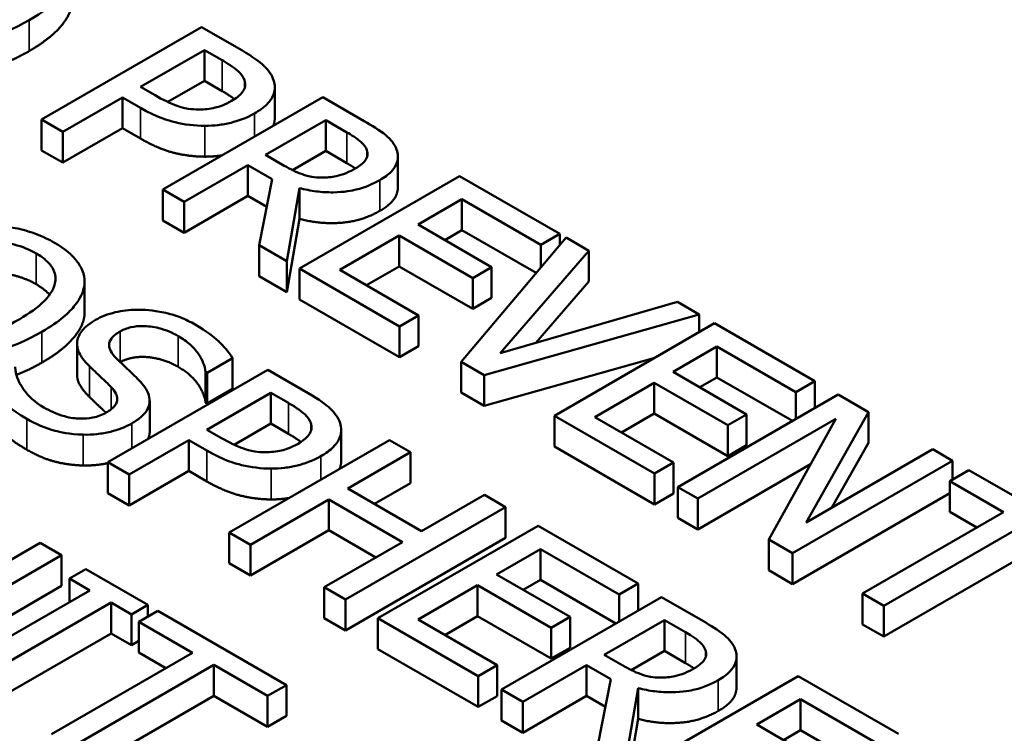
# Model space of a CAD drawing. Units: inches. Extents: x 0.1 to 17.5, y 0.1 to 13.5.
# Drawn here: x 15.4 to 15.6, y 12.2 to 12.4 of the extents above; entities that cross this region are included whole.
import ezdxf

# ---------------------------------------------------------------- set-up
doc = ezdxf.new("R2010")
doc.units = ezdxf.units.IN
doc.header["$LTSCALE"] = 0.8
doc.header["$MEASUREMENT"] = 0
doc.layers.add('Visible (ANSI)', color=7, linetype='Continuous', lineweight=50)
doc.layers.add('Visible Narrow (ANSI)', color=7, linetype='Continuous', lineweight=35)

msp = doc.modelspace()

# ---------------------------------------------------------------- linework, layer by layer
at = {"layer": 'Visible (ANSI)'}
for p, q in [((15.40699, 12.4001), (15.36626, 12.37658)), ((15.41722, 12.39419), (15.40699, 12.4001)), ((15.39148, 12.38489), (15.40772, 12.39427)), ((15.40772, 12.39427), (15.41221, 12.39167)), ((15.40772, 12.38643), (15.40772, 12.39427)), ((15.40772, 12.38643), (15.39841, 12.38105)), ((15.41221, 12.38384), (15.40772, 12.38643)), ((15.39518, 12.38276), (15.39148, 12.38489)), ((15.42563, 12.37699), (15.42563, 12.38483)), ((15.37168, 12.37346), (15.38686, 12.38222)), ((15.38686, 12.37438), (15.38686, 12.38222)), ((15.38686, 12.38222), (15.39145, 12.37957)), ((15.43789, 12.38226), (15.39716, 12.35875)), ((15.44838, 12.3762), (15.43789, 12.38226)), ((15.36626, 12.36874), (15.36626, 12.37658)), ((15.36626, 12.37658), (15.37168, 12.37346)), ((15.4233, 12.36759), (15.43861, 12.37643)), ((15.43861, 12.37643), (15.44399, 12.37332)), ((15.43861, 12.36859), (15.43861, 12.37643)), ((15.38686, 12.37438), (15.37168, 12.36562)), ((15.37168, 12.36562), (15.37168, 12.37346)), ((15.39145, 12.37174), (15.38686, 12.37438)), ((15.37168, 12.36562), (15.36626, 12.36874)), ((15.42805, 12.36484), (15.4233, 12.36759)), ((15.43861, 12.36859), (15.43017, 12.36372)), ((15.44399, 12.36549), (15.43861, 12.36859)), ((15.40257, 12.35562), (15.41878, 12.36498)), ((15.41878, 12.35714), (15.41878, 12.36498)), ((15.41878, 12.36498), (15.42498, 12.36139)), ((15.45694, 12.35932), (15.45694, 12.36716)), ((15.42498, 12.36139), (15.42165, 12.34461)), ((15.47264, 12.36219), (15.43191, 12.33868)), ((15.49812, 12.34748), (15.47264, 12.36219)), ((15.39716, 12.35091), (15.39716, 12.35875)), ((15.39716, 12.35875), (15.40257, 12.35562)), ((15.42868, 12.34055), (15.43191, 12.35915)), ((15.43191, 12.35131), (15.43191, 12.35915)), ((15.41878, 12.35714), (15.40257, 12.34778)), ((15.40257, 12.34778), (15.40257, 12.35562)), ((15.42358, 12.35436), (15.41878, 12.35714)), ((15.46208, 12.34985), (15.47324, 12.35629)), ((15.47324, 12.34845), (15.47324, 12.35629)), ((15.47324, 12.35629), (15.4933, 12.3447)), ((15.40257, 12.34778), (15.39716, 12.35091)), ((15.43191, 12.35131), (15.42868, 12.33271)), ((15.48079, 12.33904), (15.46208, 12.34985)), ((15.47324, 12.34845), (15.46887, 12.34593)), ((15.4921, 12.33756), (15.47324, 12.34845)), ((15.4933, 12.3447), (15.49812, 12.34748)), ((15.49812, 12.34469), (15.49812, 12.34748)), ((15.44214, 12.33834), (15.45726, 12.34706)), ((15.45726, 12.34706), (15.47598, 12.33626)), ((15.45726, 12.33923), (15.45726, 12.34706)), ((15.49971, 12.34657), (15.473, 12.31496)), ((15.50552, 12.34322), (15.49971, 12.34657)), ((15.42165, 12.33677), (15.42165, 12.34461)), ((15.42165, 12.34461), (15.42868, 12.34055)), ((15.48297, 12.31717), (15.50552, 12.34322)), ((15.4933, 12.33899), (15.4933, 12.3447)), ((15.50552, 12.33538), (15.50552, 12.34322)), ((15.42868, 12.33271), (15.42868, 12.34055)), ((15.43191, 12.33084), (15.43191, 12.33868)), ((15.43191, 12.33868), (15.45739, 12.32397)), ((15.46221, 12.32675), (15.44214, 12.33834)), ((15.45726, 12.33923), (15.44893, 12.33442)), ((15.47598, 12.32842), (15.45726, 12.33923)), ((15.47598, 12.33626), (15.48079, 12.33904)), ((15.48079, 12.3312), (15.48079, 12.33904)), ((15.37725, 12.32742), (15.37725, 12.33526)), ((15.42868, 12.33271), (15.42165, 12.33677)), ((15.47598, 12.32842), (15.47598, 12.33626)), ((15.50552, 12.33538), (15.49201, 12.31977)), ((15.37721, 12.32664), (15.37721, 12.33448)), ((15.45739, 12.31613), (15.43191, 12.33084)), ((15.48079, 12.3312), (15.47598, 12.32842)), ((15.52809, 12.33018), (15.48297, 12.31717)), ((15.5336, 12.327), (15.52809, 12.33018)), ((15.45739, 12.32397), (15.46221, 12.32675)), ((15.46221, 12.31891), (15.46221, 12.32675)), ((15.47885, 12.31158), (15.5336, 12.327)), ((15.5336, 12.3225), (15.5336, 12.327)), ((15.45739, 12.31613), (15.45739, 12.32397)), ((15.5375, 12.32475), (15.49677, 12.30123)), ((15.56298, 12.31004), (15.5375, 12.32475)), ((15.37533, 12.31176), (15.37533, 12.3196)), ((15.46221, 12.31891), (15.45739, 12.31613)), ((15.52694, 12.3124), (15.53809, 12.31884)), ((15.53809, 12.311), (15.53809, 12.31884)), ((15.53809, 12.31884), (15.55816, 12.30726)), ((15.4084, 12.31217), (15.41487, 12.3159)), ((15.41487, 12.30806), (15.41487, 12.3159)), ((15.473, 12.31496), (15.47885, 12.31158)), ((15.473, 12.30712), (15.473, 12.31496)), ((15.52231, 12.31598), (15.47885, 12.30374)), ((15.42388, 12.31291), (15.38315, 12.2894)), ((15.40801, 12.3124), (15.4084, 12.31217)), ((15.40801, 12.30456), (15.40801, 12.3124)), ((15.43412, 12.307), (15.42388, 12.31291)), ((15.54565, 12.3016), (15.52694, 12.3124)), ((15.4084, 12.30433), (15.4084, 12.31217)), ((15.47885, 12.30374), (15.47885, 12.31158)), ((15.53809, 12.311), (15.53372, 12.30848)), ((15.55731, 12.29991), (15.53809, 12.311)), ((15.55816, 12.30726), (15.56298, 12.31004)), ((15.56298, 12.30318), (15.56298, 12.31004)), ((15.41487, 12.30806), (15.4084, 12.30433)), ((15.507, 12.30089), (15.52212, 12.30962)), ((15.52212, 12.30962), (15.54083, 12.29881)), ((15.52212, 12.30178), (15.52212, 12.30962)), ((15.39382, 12.29723), (15.39382, 12.30507)), ((15.40837, 12.2977), (15.42461, 12.30708)), ((15.42461, 12.30708), (15.4291, 12.30449)), ((15.42461, 12.29924), (15.42461, 12.30708)), ((15.47885, 12.30374), (15.473, 12.30712)), ((15.56892, 12.30661), (15.52819, 12.28309)), ((15.55816, 12.3004), (15.55816, 12.30726)), ((15.57661, 12.30217), (15.56892, 12.30661)), ((15.4084, 12.30433), (15.40801, 12.30456)), ((15.49677, 12.2934), (15.49677, 12.30123)), ((15.49677, 12.30123), (15.52225, 12.28652)), ((15.52707, 12.28931), (15.507, 12.30089)), ((15.52212, 12.30178), (15.51379, 12.29697)), ((15.54083, 12.29098), (15.52212, 12.30178)), ((15.53324, 12.28018), (15.56836, 12.30045)), ((15.54083, 12.29881), (15.54565, 12.3016)), ((15.54565, 12.29376), (15.54565, 12.3016)), ((15.56836, 12.30045), (15.55126, 12.26977)), ((15.56077, 12.27408), (15.57661, 12.30217)), ((15.57661, 12.29433), (15.57661, 12.30217)), ((15.41207, 12.29557), (15.40837, 12.2977)), ((15.42461, 12.29924), (15.4153, 12.29387)), ((15.4291, 12.29665), (15.42461, 12.29924)), ((15.44252, 12.2898), (15.44252, 12.29764)), ((15.54083, 12.29098), (15.54083, 12.29881)), ((15.38857, 12.28627), (15.40375, 12.29504)), ((15.40375, 12.2872), (15.40375, 12.29504)), ((15.40375, 12.29504), (15.40834, 12.29239)), ((15.45478, 12.29507), (15.41405, 12.27156)), ((15.46019, 12.29195), (15.45478, 12.29507)), ((15.52225, 12.27869), (15.49677, 12.2934)), ((15.54565, 12.29376), (15.54083, 12.29098)), ((15.59301, 12.2927), (15.56077, 12.27408)), ((15.57661, 12.29433), (15.56732, 12.27787)), ((15.59806, 12.28978), (15.59301, 12.2927)), ((15.44422, 12.28273), (15.46019, 12.29195)), ((15.46019, 12.28411), (15.46019, 12.29195)), ((15.55733, 12.26627), (15.59806, 12.28978)), ((15.59806, 12.28506), (15.59806, 12.28978)), ((15.38315, 12.28156), (15.38315, 12.2894)), ((15.38315, 12.2894), (15.38857, 12.28627)), ((15.52225, 12.28652), (15.52707, 12.28931)), ((15.52707, 12.28147), (15.52707, 12.28931)), ((15.56192, 12.2889), (15.53324, 12.27234)), ((15.60216, 12.28742), (15.59734, 12.28464)), ((15.6349, 12.26852), (15.60216, 12.28742)), ((15.40375, 12.2872), (15.38857, 12.27843)), ((15.38857, 12.27843), (15.38857, 12.28627)), ((15.40834, 12.28455), (15.40375, 12.2872)), ((15.52225, 12.27869), (15.52225, 12.28652)), ((15.46296, 12.2719), (15.44422, 12.28273)), ((15.46019, 12.28411), (15.451, 12.27881)), ((15.52819, 12.28309), (15.53324, 12.28018)), ((15.52819, 12.27526), (15.52819, 12.28309)), ((15.59734, 12.2768), (15.59734, 12.28464)), ((15.59734, 12.28464), (15.611, 12.27675)), ((15.38857, 12.27843), (15.38315, 12.28156)), ((15.41946, 12.26843), (15.4394, 12.27994)), ((15.4394, 12.27211), (15.4394, 12.27994)), ((15.4394, 12.27994), (15.45814, 12.26912)), ((15.47894, 12.28113), (15.46296, 12.2719)), ((15.48435, 12.278), (15.47894, 12.28113)), ((15.52707, 12.28147), (15.52225, 12.27869)), ((15.53324, 12.27234), (15.53324, 12.28018)), ((15.59734, 12.28152), (15.55733, 12.25843)), ((15.44362, 12.25449), (15.48435, 12.278)), ((15.48435, 12.27016), (15.48435, 12.278)), ((15.53324, 12.27234), (15.52819, 12.27526)), ((15.611, 12.27675), (15.57509, 12.25601)), ((15.60421, 12.27283), (15.59734, 12.2768)), ((15.4926, 12.27324), (15.45187, 12.24972)), ((15.51808, 12.25853), (15.4926, 12.27324)), ((15.58051, 12.25289), (15.61642, 12.27362)), ((15.41405, 12.26372), (15.41405, 12.27156)), ((15.41405, 12.27156), (15.41946, 12.26843)), ((15.4394, 12.27211), (15.41946, 12.2606)), ((15.45136, 12.2652), (15.4394, 12.27211)), ((15.48435, 12.27016), (15.44362, 12.24665)), ((15.55126, 12.26977), (15.55733, 12.26627)), ((15.55126, 12.26193), (15.55126, 12.26977)), ((15.36598, 12.26891), (15.34044, 12.25416)), ((15.3714, 12.26578), (15.36598, 12.26891)), ((15.41946, 12.2606), (15.41946, 12.26843)), ((15.45814, 12.26912), (15.43821, 12.25761)), ((15.48204, 12.26089), (15.4932, 12.26733)), ((15.4932, 12.26733), (15.51326, 12.25574)), ((15.4932, 12.25949), (15.4932, 12.26733)), ((15.34598, 12.25111), (15.3714, 12.26578)), ((15.3714, 12.25794), (15.3714, 12.26578)), ((15.55733, 12.25843), (15.55733, 12.26627)), ((15.61642, 12.26578), (15.58051, 12.24505)), ((15.37757, 12.26222), (15.37341, 12.25982)), ((15.39334, 12.25311), (15.37757, 12.26222)), ((15.41946, 12.2606), (15.41405, 12.26372)), ((15.37341, 12.25982), (15.37859, 12.25682)), ((15.37341, 12.25383), (15.37341, 12.25982)), ((15.50075, 12.25008), (15.48204, 12.26089)), ((15.55733, 12.25843), (15.55126, 12.26193)), ((15.3714, 12.25794), (15.34598, 12.24327)), ((15.43821, 12.24977), (15.43821, 12.25761)), ((15.43821, 12.25761), (15.44362, 12.25449)), ((15.4621, 12.24938), (15.47722, 12.25811)), ((15.47722, 12.25811), (15.49594, 12.2473)), ((15.47722, 12.25027), (15.47722, 12.25811)), ((15.4932, 12.25949), (15.48883, 12.25697)), ((15.51242, 12.24839), (15.4932, 12.25949)), ((15.51326, 12.25574), (15.51808, 12.25853)), ((15.51808, 12.25167), (15.51808, 12.25853)), ((15.37859, 12.25682), (15.34618, 12.23811)), ((15.52402, 12.2551), (15.48329, 12.23158)), ((15.51326, 12.24888), (15.51326, 12.25574)), ((15.53452, 12.24904), (15.52402, 12.2551)), ((15.57509, 12.24818), (15.57509, 12.25601)), ((15.57509, 12.25601), (15.58051, 12.25289)), ((15.35159, 12.23499), (15.384, 12.2537)), ((15.384, 12.2537), (15.38919, 12.25071)), ((15.384, 12.24586), (15.384, 12.2537)), ((15.38919, 12.25071), (15.39334, 12.25311)), ((15.39334, 12.25017), (15.39334, 12.25311)), ((15.44362, 12.24665), (15.44362, 12.25449)), ((15.58051, 12.24505), (15.58051, 12.25289)), ((15.38919, 12.24287), (15.38919, 12.25071)), ((15.39589, 12.25164), (15.39107, 12.24886)), ((15.42863, 12.23274), (15.39589, 12.25164)), ((15.44362, 12.24665), (15.43821, 12.24977)), ((15.45187, 12.24972), (15.47735, 12.23501)), ((15.45187, 12.24188), (15.45187, 12.24972)), ((15.47722, 12.25027), (15.46889, 12.24546)), ((15.49594, 12.23946), (15.47722, 12.25027)), ((15.49594, 12.2473), (15.50075, 12.25008)), ((15.50075, 12.24225), (15.50075, 12.25008)), ((15.39107, 12.24102), (15.39107, 12.24886)), ((15.39107, 12.24886), (15.40473, 12.24097)), ((15.48217, 12.23779), (15.4621, 12.24938)), ((15.49594, 12.23946), (15.49594, 12.2473)), ((15.50944, 12.24042), (15.52475, 12.24926)), ((15.52475, 12.24926), (15.53013, 12.24616)), ((15.52475, 12.24143), (15.52475, 12.24926)), ((15.58051, 12.24505), (15.57509, 12.24818)), ((15.384, 12.24586), (15.35677, 12.23014)), ((15.38919, 12.24287), (15.384, 12.24586)), ((15.39107, 12.24396), (15.38919, 12.24287)), ((15.50075, 12.24225), (15.49594, 12.23946)), ((15.40473, 12.24097), (15.36882, 12.22024)), ((15.39794, 12.23705), (15.39107, 12.24102)), ((15.47735, 12.22717), (15.45187, 12.24188)), ((15.51419, 12.23768), (15.50944, 12.24042)), ((15.52475, 12.24143), (15.51631, 12.23655)), ((15.53013, 12.23832), (15.52475, 12.24143)), ((15.54308, 12.23215), (15.54308, 12.23999)), ((15.37423, 12.21711), (15.41014, 12.23785)), ((15.41014, 12.23785), (15.42381, 12.22996)), ((15.41014, 12.23001), (15.41014, 12.23785)), ((15.47735, 12.23501), (15.48217, 12.23779)), ((15.48217, 12.22995), (15.48217, 12.23779)), ((15.48871, 12.22846), (15.50491, 12.23781)), ((15.50491, 12.22997), (15.50491, 12.23781)), ((15.50491, 12.23781), (15.51112, 12.23423)), ((15.47735, 12.22717), (15.47735, 12.23501)), ((15.55878, 12.23503), (15.51805, 12.21151)), ((15.58426, 12.22032), (15.55878, 12.23503)), ((15.42381, 12.22996), (15.42863, 12.23274)), ((15.42863, 12.2249), (15.42863, 12.23274)), ((15.51112, 12.23423), (15.50778, 12.21744)), ((15.41014, 12.23001), (15.37423, 12.20927)), ((15.42381, 12.22212), (15.41014, 12.23001)), ((15.42381, 12.22212), (15.42381, 12.22996)), ((15.48217, 12.22995), (15.47735, 12.22717)), ((15.48329, 12.22374), (15.48329, 12.23158)), ((15.48329, 12.23158), (15.48871, 12.22846)), ((15.50491, 12.22997), (15.48871, 12.22062)), ((15.50972, 12.2272), (15.50491, 12.22997)), ((15.51482, 12.21338), (15.51805, 12.23198)), ((15.51805, 12.22414), (15.51805, 12.23198)), ((15.48871, 12.22062), (15.48871, 12.22846)), ((15.54822, 12.22268), (15.55937, 12.22912)), ((15.55937, 12.22128), (15.55937, 12.22912)), ((15.55937, 12.22912), (15.57944, 12.21754)), ((15.42863, 12.2249), (15.42381, 12.22212)), ((15.48871, 12.22062), (15.48329, 12.22374)), ((15.51805, 12.22414), (15.51482, 12.20554)), ((15.56693, 12.21188), (15.54822, 12.22268)), ((15.55937, 12.22128), (15.55501, 12.21876)), ((15.57689, 12.21117), (15.55937, 12.22128))]:
    msp.add_line(p, q, dxfattribs=at)
for points, degree, knots in [([(14.50693, 12.62359), (14.57039, 12.64003), (14.6365, 12.6531), (14.82288, 12.68179), (14.94893, 12.68895), (15.19615, 12.67976), (15.32036, 12.66316), (15.55089, 12.60832), (15.66006, 12.56939), (15.8508, 12.47344), (15.93459, 12.41512), (16.06603, 12.28495), (16.11528, 12.21117), (16.15847, 12.08997), (16.16731, 12.04426), (16.16877, 11.99863)], 3, [0.695894, 0.695894, 0.695894, 0.695894, 1.51868, 1.51868, 2.989292, 2.989292, 4.468041, 4.468041, 5.948156, 5.948156, 7.438442, 7.438442, 8.934405, 8.934405, 9.791072, 9.791072, 9.791072, 9.791072]), ([(15.36319, 12.40187), (15.3678, 12.40453), (15.37019, 12.40683), (15.37289, 12.41025), (15.37378, 12.41197), (15.37402, 12.41376)], 3, [-0.07763555, -0.07763555, -0.07763555, -0.07763555, -0.03698729, -0.03698729, 0, 0, 0, 0]), ([(15.34263, 12.39564), (15.34437, 12.3957), (15.34609, 12.39589), (15.34957, 12.39649), (15.35131, 12.39692), (15.35574, 12.39825), (15.35925, 12.39959), (15.36319, 12.40187)], 3, [-0.1437062, -0.1437062, -0.1437062, -0.1437062, -0.10651, -0.10651, -0.0663769, -0.0663769, 0, 0, 0, 0]), ([(15.42534, 12.38657), (15.42493, 12.3879), (15.42404, 12.38914), (15.42178, 12.39123), (15.42013, 12.39251), (15.41722, 12.39419)], 3, [-0.1081302, -0.1081302, -0.1081302, -0.1081302, -0.0489469, -0.0489469, 0, 0, 0, 0]), ([(15.41221, 12.39167), (15.41337, 12.391), (15.41519, 12.38989), (15.4171, 12.38811), (15.41764, 12.38738), (15.41792, 12.38659)], 3, [-0.0431594, -0.0431594, -0.0431594, -0.0431594, -0.01659792, -0.01659792, 0, 0, 0, 0]), ([(15.41792, 12.38659), (15.41809, 12.38608), (15.41815, 12.38557), (15.41798, 12.38455), (15.41776, 12.38406), (15.41679, 12.38273), (15.4158, 12.38197), (15.41465, 12.38131)], 3, [-0.04051289, -0.04051289, -0.04051289, -0.04051289, -0.02982892, -0.02982892, -0.01928243, -0.01928243, 0, 0, 0, 0]), ([(15.42046, 12.37814), (15.42169, 12.37885), (15.4228, 12.37964), (15.42425, 12.38109), (15.4249, 12.3819), (15.42573, 12.38417), (15.42574, 12.38537), (15.42534, 12.38657)], 3, [-0.08175075, -0.08175075, -0.08175075, -0.08175075, -0.0479605, -0.0479605, -0.02514505, -0.02514505, 0, 0, 0, 0]), ([(15.4063, 12.37915), (15.40539, 12.37914), (15.4045, 12.37921), (15.40243, 12.37953), (15.40151, 12.37982), (15.39908, 12.38065), (15.39703, 12.38169), (15.39518, 12.38276)], 3, [-0.04434753, -0.04434753, -0.04434753, -0.04434753, -0.0388326, -0.0388326, -0.03123511, -0.03123511, 0, 0, 0, 0]), ([(15.41465, 12.38131), (15.41297, 12.38034), (15.41157, 12.37987), (15.40914, 12.37929), (15.40774, 12.37915), (15.4063, 12.37915)], 3, [-0.03122882, -0.03122882, -0.03122882, -0.03122882, -0.01709277, -0.01709277, 0, 0, 0, 0]), ([(15.39145, 12.37957), (15.39557, 12.37719), (15.39853, 12.37632), (15.40269, 12.3753), (15.40522, 12.37499), (15.40785, 12.37498)], 3, [-0.05383371, -0.05383371, -0.05383371, -0.05383371, -0.03134221, -0.03134221, 0, 0, 0, 0]), ([(15.40785, 12.37498), (15.40897, 12.37498), (15.41008, 12.37504), (15.41232, 12.37531), (15.41343, 12.37552), (15.41619, 12.37621), (15.41832, 12.37691), (15.42046, 12.37814)], 3, [-0.08090205, -0.08090205, -0.08090205, -0.08090205, -0.05891287, -0.05891287, -0.03603111, -0.03603111, 0, 0, 0, 0]), ([(15.4566, 12.36898), (15.45635, 12.36964), (15.45601, 12.37028), (15.45508, 12.3715), (15.45453, 12.37207), (15.45224, 12.37389), (15.45034, 12.37507), (15.44838, 12.3762)], 3, [-0.06039352, -0.06039352, -0.06039352, -0.06039352, -0.04644817, -0.04644817, -0.03295103, -0.03295103, 0, 0, 0, 0]), ([(15.44399, 12.37332), (15.4449, 12.3728), (15.44655, 12.3718), (15.44831, 12.37018), (15.44882, 12.36951), (15.44908, 12.36879)], 3, [-0.03948056, -0.03948056, -0.03948056, -0.03948056, -0.01517445, -0.01517445, 0, 0, 0, 0]), ([(15.44908, 12.36879), (15.44922, 12.36835), (15.44927, 12.3679), (15.44911, 12.36693), (15.44888, 12.36651), (15.44809, 12.36542), (15.44724, 12.36476), (15.44624, 12.36418)], 3, [-0.03061194, -0.03061194, -0.03061194, -0.03061194, -0.02426437, -0.02426437, -0.01693363, -0.01693363, 0, 0, 0, 0]), ([(15.45231, 12.36117), (15.45345, 12.36182), (15.45449, 12.36256), (15.45584, 12.36395), (15.45639, 12.36467), (15.45706, 12.36676), (15.45701, 12.36787), (15.4566, 12.36898)], 3, [-0.07251108, -0.07251108, -0.07251108, -0.07251108, -0.04380117, -0.04380117, -0.02334318, -0.02334318, 0, 0, 0, 0]), ([(15.43752, 12.36181), (15.43667, 12.36181), (15.43584, 12.36188), (15.43385, 12.36223), (15.43301, 12.36253), (15.431, 12.36327), (15.42945, 12.36404), (15.42805, 12.36484)], 3, [-0.03171112, -0.03171112, -0.03171112, -0.03171112, -0.02836332, -0.02836332, -0.02355003, -0.02355003, 0, 0, 0, 0]), ([(15.44624, 12.36418), (15.44547, 12.36374), (15.44464, 12.36332), (15.44286, 12.36261), (15.44203, 12.36236), (15.44005, 12.36192), (15.43881, 12.36179), (15.43752, 12.36181)], 3, [-0.03513605, -0.03513605, -0.03513605, -0.03513605, -0.02524397, -0.02524397, -0.01529259, -0.01529259, 0, 0, 0, 0]), ([(15.43191, 12.35915), (15.43329, 12.35878), (15.43472, 12.3585), (15.43761, 12.35813), (15.43904, 12.35805), (15.44332, 12.3581), (15.44533, 12.35852), (15.44859, 12.35932), (15.45057, 12.36016), (15.45231, 12.36117)], 3, [-0.0555049, -0.0555049, -0.0555049, -0.0555049, -0.0486338, -0.0486338, -0.04209828, -0.04209828, -0.02922651, -0.02922651, 0, 0, 0, 0]), ([(15.45694, 12.35932), (15.45694, 12.35822), (15.45551, 12.35518), (15.45231, 12.35333)], 2, [0.45098, 0.45098, 0.45098, 1, 2, 2, 2]), ([(15.36959, 12.34525), (15.36813, 12.34609), (15.36653, 12.34686), (15.36316, 12.34811), (15.36144, 12.34861), (15.35681, 12.34953), (15.35393, 12.34974), (15.35097, 12.34963)], 3, [-0.08271924, -0.08271924, -0.08271924, -0.08271924, -0.0582649, -0.0582649, -0.03527318, -0.03527318, 0, 0, 0, 0]), ([(15.35167, 12.34531), (15.353, 12.34541), (15.35434, 12.34542), (15.35719, 12.34523), (15.3584, 12.345), (15.36144, 12.34427), (15.36331, 12.34346), (15.36494, 12.34252)], 3, [-0.04967568, -0.04967568, -0.04967568, -0.04967568, -0.03925106, -0.03925106, -0.02739454, -0.02739454, 0, 0, 0, 0]), ([(15.37721, 12.33448), (15.37732, 12.33546), (15.37722, 12.33644), (15.37658, 12.3386), (15.37598, 12.3396), (15.37415, 12.34217), (15.37208, 12.34381), (15.36959, 12.34525)], 3, [-0.06977724, -0.06977724, -0.06977724, -0.06977724, -0.05732222, -0.05732222, -0.0419696, -0.0419696, 0, 0, 0, 0]), ([(15.36494, 12.34252), (15.366, 12.34191), (15.36694, 12.34124), (15.36844, 12.3398), (15.36901, 12.33905), (15.36989, 12.33716), (15.36998, 12.33602), (15.36972, 12.33488)], 3, [-0.05843002, -0.05843002, -0.05843002, -0.05843002, -0.04051219, -0.04051219, -0.02374939, -0.02374939, 0, 0, 0, 0]), ([(15.36972, 12.33488), (15.3693, 12.33298), (15.36787, 12.33136), (15.36536, 12.32878), (15.36313, 12.32723), (15.36074, 12.32585)], 3, [-0.06091141, -0.06091141, -0.06091141, -0.06091141, -0.04015765, -0.04015765, 0, 0, 0, 0]), ([(15.36639, 12.32259), (15.371, 12.32525), (15.37338, 12.32755), (15.37609, 12.33097), (15.37697, 12.33269), (15.37721, 12.33448)], 3, [-0.07763555, -0.07763555, -0.07763555, -0.07763555, -0.03698729, -0.03698729, 0, 0, 0, 0]), ([(15.4054, 12.32442), (15.40421, 12.32511), (15.40292, 12.32574), (15.40023, 12.32678), (15.39886, 12.32719), (15.39465, 12.32811), (15.39223, 12.32821), (15.38863, 12.32817), (15.38678, 12.32797), (15.38314, 12.3271), (15.38149, 12.32643), (15.38005, 12.3256)], 3, [-0.08946357, -0.08946357, -0.08946357, -0.08946357, -0.07789846, -0.07789846, -0.06719942, -0.06719942, -0.04690242, -0.04690242, -0.02426157, -0.02426157, 0, 0, 0, 0]), ([(15.36074, 12.32585), (15.35899, 12.32484), (15.35709, 12.32388), (15.35332, 12.32237), (15.35145, 12.32176), (15.34664, 12.3207), (15.3444, 12.32062), (15.34095, 12.32063), (15.33908, 12.32084), (15.33524, 12.32177), (15.33344, 12.32252), (15.33186, 12.32343)], 3, [-0.09483936, -0.09483936, -0.09483936, -0.09483936, -0.08015362, -0.08015362, -0.06760949, -0.06760949, -0.04960219, -0.04960219, -0.02653351, -0.02653351, 0, 0, 0, 0]), ([(15.38005, 12.3256), (15.37786, 12.32434), (15.37695, 12.32331), (15.37582, 12.32182), (15.3754, 12.32085), (15.37533, 12.31983)], 3, [-0.03347068, -0.03347068, -0.03347068, -0.03347068, -0.021024, -0.021024, 0, 0, 0, 0]), ([(15.34582, 12.31636), (15.34757, 12.31643), (15.34928, 12.31661), (15.35276, 12.31721), (15.3545, 12.31764), (15.35893, 12.31898), (15.36245, 12.32032), (15.36639, 12.32259)], 3, [-0.1437062, -0.1437062, -0.1437062, -0.1437062, -0.10651, -0.10651, -0.0663769, -0.0663769, 0, 0, 0, 0]), ([(15.38523, 12.31594), (15.38469, 12.31648), (15.38423, 12.31706), (15.38365, 12.31819), (15.38349, 12.31873), (15.38351, 12.31971), (15.38362, 12.32026), (15.38459, 12.32157), (15.38537, 12.32215), (15.38626, 12.32267)], 3, [-0.06839736, -0.06839736, -0.06839736, -0.06839736, -0.04761113, -0.04761113, -0.02924709, -0.02924709, -0.0149719, -0.0149719, 0, 0, 0, 0]), ([(15.38626, 12.32267), (15.38667, 12.3229), (15.38711, 12.32312), (15.38805, 12.32348), (15.38854, 12.32363), (15.39002, 12.32397), (15.39104, 12.32407), (15.39324, 12.32404), (15.39462, 12.32391), (15.39802, 12.32305), (15.39965, 12.32233), (15.40108, 12.32151)], 3, [-0.08215237, -0.08215237, -0.08215237, -0.08215237, -0.07200965, -0.07200965, -0.06236038, -0.06236038, -0.0440706, -0.0440706, -0.02397649, -0.02397649, 0, 0, 0, 0]), ([(15.41487, 12.3159), (15.41396, 12.31745), (15.41271, 12.31892), (15.41018, 12.32122), (15.4084, 12.32269), (15.4054, 12.32442)], 3, [-0.1261034, -0.1261034, -0.1261034, -0.1261034, -0.0504281, -0.0504281, 0, 0, 0, 0]), ([(15.37533, 12.31983), (15.37529, 12.31881), (15.37554, 12.31782), (15.37637, 12.31637), (15.377, 12.31533), (15.37847, 12.31386)], 3, [-0.1040913, -0.1040913, -0.1040913, -0.1040913, -0.0349262, -0.0349262, 0, 0, 0, 0]), ([(15.40108, 12.32151), (15.40222, 12.32084), (15.40324, 12.32012), (15.40525, 12.31832), (15.40589, 12.31742), (15.40721, 12.31543), (15.40789, 12.31391), (15.40801, 12.3124)], 3, [-0.05404446, -0.05404446, -0.05404446, -0.05404446, -0.04410284, -0.04410284, -0.0312605, -0.0312605, 0, 0, 0, 0]), ([(15.39144, 12.30988), (15.39053, 12.31086), (15.38939, 12.31196), (15.38805, 12.31322), (15.38649, 12.31468), (15.38523, 12.31594)], 3, [-0.1187098, -0.1187098, -0.1187098, -0.1187098, -0.030087, -0.030087, 0, 0, 0, 0]), ([(15.40108, 12.31367), (15.39731, 12.31584), (15.38918, 12.31648), (15.38632, 12.31487)], 2, [0, 0, 0, 1, 1.988477, 1.988477, 1.988477]), ([(15.36688, 12.30336), (15.36463, 12.30466), (15.36298, 12.30624), (15.36091, 12.30908), (15.35973, 12.31104), (15.35959, 12.31367)], 3, [-0.134125, -0.134125, -0.134125, -0.134125, -0.0543541, -0.0543541, 0, 0, 0, 0]), ([(15.37847, 12.31386), (15.37939, 12.31297), (15.38047, 12.31194), (15.38231, 12.31023), (15.38316, 12.30939), (15.38398, 12.30855)], 3, [-0.04149285, -0.04149285, -0.04149285, -0.04149285, -0.01999448, -0.01999448, 0, 0, 0, 0]), ([(15.35239, 12.30998), (15.35337, 12.30837), (15.35458, 12.30681), (15.35661, 12.30465), (15.35827, 12.30292), (15.36259, 12.30043)], 3, [-0.2380488, -0.2380488, -0.2380488, -0.2380488, -0.0727553, -0.0727553, 0, 0, 0, 0]), ([(15.37847, 12.30603), (15.37692, 12.30757), (15.37533, 12.31036), (15.37533, 12.31176)], 2, [0, 0, 0, 1, 1.925926, 1.925926, 1.925926]), ([(15.38926, 12.29929), (15.39023, 12.29985), (15.39111, 12.30046), (15.39249, 12.30176), (15.393, 12.30242), (15.39392, 12.3043), (15.39387, 12.30529), (15.39342, 12.30736), (15.39254, 12.30868), (15.39144, 12.30988)], 3, [-0.06131231, -0.06131231, -0.06131231, -0.06131231, -0.05170268, -0.05170268, -0.0428214, -0.0428214, -0.0281007, -0.0281007, 0, 0, 0, 0]), ([(15.38398, 12.30855), (15.38447, 12.30803), (15.38489, 12.30749), (15.38542, 12.30645), (15.38557, 12.30595), (15.38555, 12.30505), (15.38544, 12.30449), (15.38445, 12.30317), (15.38366, 12.30257), (15.38276, 12.30205)], 3, [-0.06883677, -0.06883677, -0.06883677, -0.06883677, -0.04773583, -0.04773583, -0.02965926, -0.02965926, -0.01524394, -0.01524394, 0, 0, 0, 0]), ([(15.38269, 12.30201), (15.38203, 12.30265), (15.38022, 12.30433), (15.37847, 12.30603)], 2, [0.490927, 0.490927, 0.490927, 1, 2, 2, 2]), ([(15.44223, 12.29938), (15.44182, 12.30071), (15.44093, 12.30195), (15.43867, 12.30405), (15.43702, 12.30533), (15.43412, 12.307)], 3, [-0.1081302, -0.1081302, -0.1081302, -0.1081302, -0.0489469, -0.0489469, 0, 0, 0, 0]), ([(15.38276, 12.30205), (15.38226, 12.30176), (15.38172, 12.3015), (15.38057, 12.30107), (15.37998, 12.3009), (15.37827, 12.30055), (15.37716, 12.30047), (15.37499, 12.30053), (15.37368, 12.30067), (15.37017, 12.30165), (15.3684, 12.30249), (15.36688, 12.30336)], 3, [-0.09649891, -0.09649891, -0.09649891, -0.09649891, -0.08238708, -0.08238708, -0.06909022, -0.06909022, -0.04631524, -0.04631524, -0.02556308, -0.02556308, 0, 0, 0, 0]), ([(15.4291, 12.30449), (15.43026, 12.30382), (15.43208, 12.3027), (15.43399, 12.30093), (15.43454, 12.30019), (15.43481, 12.2994)], 3, [-0.0431594, -0.0431594, -0.0431594, -0.0431594, -0.01659792, -0.01659792, 0, 0, 0, 0]), ([(15.36259, 12.30043), (15.36479, 12.29916), (15.36721, 12.29805), (15.3709, 12.29711), (15.37338, 12.29652), (15.37692, 12.29643)], 3, [-0.1356253, -0.1356253, -0.1356253, -0.1356253, -0.0421674, -0.0421674, 0, 0, 0, 0]), ([(15.37692, 12.29643), (15.37808, 12.2964), (15.37924, 12.29645), (15.38156, 12.29671), (15.38269, 12.29691), (15.38586, 12.29768), (15.38769, 12.29838), (15.38926, 12.29929)], 3, [-0.05486432, -0.05486432, -0.05486432, -0.05486432, -0.04088888, -0.04088888, -0.02652651, -0.02652651, 0, 0, 0, 0]), ([(15.43481, 12.2994), (15.43498, 12.29889), (15.43504, 12.29838), (15.43487, 12.29736), (15.43465, 12.29688), (15.43368, 12.29554), (15.43269, 12.29478), (15.43154, 12.29412)], 3, [-0.04051289, -0.04051289, -0.04051289, -0.04051289, -0.02982892, -0.02982892, -0.01928243, -0.01928243, 0, 0, 0, 0]), ([(15.43735, 12.29096), (15.43858, 12.29167), (15.43969, 12.29245), (15.44114, 12.29391), (15.44179, 12.29471), (15.44262, 12.29699), (15.44263, 12.29818), (15.44223, 12.29938)], 3, [-0.08175075, -0.08175075, -0.08175075, -0.08175075, -0.0479605, -0.0479605, -0.02514505, -0.02514505, 0, 0, 0, 0]), ([(15.39382, 12.29723), (15.39382, 12.29673), (15.39358, 12.29576), (15.39334, 12.29528)], 2, [0.8186047, 0.8186047, 0.8186047, 1, 1.1904524, 1.1904524, 1.1904524]), ([(15.42319, 12.29197), (15.42228, 12.29196), (15.4214, 12.29202), (15.41932, 12.29235), (15.4184, 12.29264), (15.41597, 12.29346), (15.41392, 12.2945), (15.41207, 12.29557)], 3, [-0.04434753, -0.04434753, -0.04434753, -0.04434753, -0.0388326, -0.0388326, -0.03123511, -0.03123511, 0, 0, 0, 0]), ([(15.40834, 12.29239), (15.41246, 12.29001), (15.41542, 12.28913), (15.41958, 12.28812), (15.42211, 12.28781), (15.42474, 12.2878)], 3, [-0.05383371, -0.05383371, -0.05383371, -0.05383371, -0.03134221, -0.03134221, 0, 0, 0, 0]), ([(15.43154, 12.29412), (15.42987, 12.29315), (15.42846, 12.29268), (15.42603, 12.2921), (15.42463, 12.29197), (15.42319, 12.29197)], 3, [-0.03122882, -0.03122882, -0.03122882, -0.03122882, -0.01709277, -0.01709277, 0, 0, 0, 0]), ([(15.42474, 12.2878), (15.42586, 12.28779), (15.42697, 12.28785), (15.42921, 12.28813), (15.43032, 12.28834), (15.43308, 12.28903), (15.43521, 12.28972), (15.43735, 12.29096)], 3, [-0.08090205, -0.08090205, -0.08090205, -0.08090205, -0.05891287, -0.05891287, -0.03603111, -0.03603111, 0, 0, 0, 0]), ([(15.54274, 12.24181), (15.54249, 12.24247), (15.54214, 12.24312), (15.54122, 12.24434), (15.54066, 12.2449), (15.53838, 12.24673), (15.53648, 12.24791), (15.53452, 12.24904)], 3, [-0.06039352, -0.06039352, -0.06039352, -0.06039352, -0.04644817, -0.04644817, -0.03295103, -0.03295103, 0, 0, 0, 0]), ([(15.53013, 12.24616), (15.53104, 12.24563), (15.53269, 12.24464), (15.53445, 12.24302), (15.53495, 12.24234), (15.53521, 12.24162)], 3, [-0.03948056, -0.03948056, -0.03948056, -0.03948056, -0.01517445, -0.01517445, 0, 0, 0, 0]), ([(15.53521, 12.24162), (15.53536, 12.24118), (15.53541, 12.24073), (15.53525, 12.23976), (15.53501, 12.23934), (15.53423, 12.23826), (15.53338, 12.23759), (15.53237, 12.23701)], 3, [-0.03061194, -0.03061194, -0.03061194, -0.03061194, -0.02426437, -0.02426437, -0.01693363, -0.01693363, 0, 0, 0, 0]), ([(15.53845, 12.234), (15.53959, 12.23466), (15.54062, 12.23539), (15.54198, 12.23678), (15.54252, 12.23751), (15.5432, 12.2396), (15.54315, 12.24071), (15.54274, 12.24181)], 3, [-0.07251108, -0.07251108, -0.07251108, -0.07251108, -0.04380117, -0.04380117, -0.02334318, -0.02334318, 0, 0, 0, 0]), ([(15.52366, 12.23465), (15.52281, 12.23465), (15.52198, 12.23472), (15.51999, 12.23506), (15.51915, 12.23536), (15.51714, 12.2361), (15.51559, 12.23687), (15.51419, 12.23768)], 3, [-0.03171112, -0.03171112, -0.03171112, -0.03171112, -0.02836332, -0.02836332, -0.02355003, -0.02355003, 0, 0, 0, 0]), ([(15.53237, 12.23701), (15.53161, 12.23657), (15.53078, 12.23616), (15.529, 12.23544), (15.52816, 12.23519), (15.52619, 12.23475), (15.52494, 12.23463), (15.52366, 12.23465)], 3, [-0.03513605, -0.03513605, -0.03513605, -0.03513605, -0.02524397, -0.02524397, -0.01529259, -0.01529259, 0, 0, 0, 0]), ([(15.51805, 12.23198), (15.51943, 12.23162), (15.52086, 12.23133), (15.52375, 12.23097), (15.52518, 12.23088), (15.52946, 12.23094), (15.53147, 12.23136), (15.53473, 12.23215), (15.53671, 12.233), (15.53845, 12.234)], 3, [-0.0555049, -0.0555049, -0.0555049, -0.0555049, -0.0486338, -0.0486338, -0.04209828, -0.04209828, -0.02922651, -0.02922651, 0, 0, 0, 0]), ([(15.54308, 12.23215), (15.54308, 12.23105), (15.54165, 12.22801), (15.53845, 12.22616)], 2, [0.45098, 0.45098, 0.45098, 1, 2, 2, 2])]:
    msp.add_open_spline(points, degree=degree, knots=knots, dxfattribs=at)
for points in [[(15.37402, 12.40592), (15.37362, 12.40303), (15.36828, 12.39697), (15.36319, 12.39403)], [(15.36319, 12.39403), (15.35824, 12.39117), (15.34771, 12.38799), (15.34263, 12.3878)], [(15.41539, 12.38177), (15.41414, 12.38272), (15.41221, 12.38384)], [(15.42563, 12.37699), (15.42563, 12.37596), (15.42522, 12.37495)], [(15.40785, 12.36714), (15.40366, 12.36716), (15.3958, 12.36922), (15.39145, 12.37174)], [(15.41232, 12.3675), (15.41009, 12.36713), (15.40785, 12.36714)], [(15.44615, 12.36413), (15.44523, 12.36477), (15.44399, 12.36549)], [(15.45231, 12.35333), (15.44785, 12.35075), (15.43726, 12.3499), (15.43191, 12.35131)], [(15.36494, 12.33469), (15.362, 12.33638), (15.35553, 12.33775), (15.35167, 12.33747)], [(15.36833, 12.33202), (15.3671, 12.33343), (15.36494, 12.33469)], [(15.37725, 12.32742), (15.37725, 12.32703), (15.37721, 12.32664)], [(15.37721, 12.32664), (15.37682, 12.32375), (15.37147, 12.31769), (15.36639, 12.31475)], [(15.36639, 12.31475), (15.36322, 12.31293), (15.35993, 12.31162)], [(15.40801, 12.30456), (15.40784, 12.30671), (15.40441, 12.31174), (15.40108, 12.31367)], [(15.36259, 12.29259), (15.35817, 12.29514), (15.35381, 12.29979), (15.35239, 12.30214)], [(15.43228, 12.29458), (15.43103, 12.29554), (15.4291, 12.29665)], [(15.37692, 12.28859), (15.37319, 12.28868), (15.36632, 12.29044), (15.36259, 12.29259)], [(15.44252, 12.2898), (15.44252, 12.28877), (15.44211, 12.28776)], [(15.38315, 12.28919), (15.38007, 12.28852), (15.37692, 12.28859)], [(15.42474, 12.27996), (15.42055, 12.27998), (15.41269, 12.28203), (15.40834, 12.28455)], [(15.42921, 12.28031), (15.42698, 12.27994), (15.42474, 12.27996)], [(15.53229, 12.23696), (15.53136, 12.23761), (15.53013, 12.23832)], [(15.53845, 12.22616), (15.53399, 12.22359), (15.5234, 12.22273), (15.51805, 12.22414)]]:
    msp.add_open_spline(points, degree=2, dxfattribs=at)
at = {"layer": 'Visible Narrow (ANSI)'}
for p, q in [((15.36319, 12.39403), (15.36319, 12.40187)), ((15.41221, 12.38384), (15.41221, 12.39167)), ((15.41792, 12.38451), (15.41792, 12.38659)), ((15.39145, 12.37174), (15.39145, 12.37957)), ((15.42046, 12.3722), (15.42046, 12.37814)), ((15.40785, 12.36714), (15.40785, 12.37498)), ((15.44399, 12.36549), (15.44399, 12.37332)), ((15.44908, 12.36698), (15.44908, 12.36879)), ((15.45231, 12.35333), (15.45231, 12.36117)), ((15.36494, 12.33469), (15.36494, 12.34252)), ((15.36639, 12.31475), (15.36639, 12.32259)), ((15.38626, 12.31493), (15.38626, 12.32267)), ((15.40108, 12.31367), (15.40108, 12.32151)), ((15.37847, 12.30603), (15.37847, 12.31386)), ((15.38398, 12.30287), (15.38398, 12.30855)), ((15.4291, 12.29665), (15.4291, 12.30449)), ((15.36259, 12.29259), (15.36259, 12.30043)), ((15.38926, 12.29292), (15.38926, 12.29929)), ((15.43481, 12.29732), (15.43481, 12.2994)), ((15.37692, 12.28859), (15.37692, 12.29643)), ((15.40834, 12.28455), (15.40834, 12.29239)), ((15.43735, 12.28501), (15.43735, 12.29096)), ((15.42474, 12.27996), (15.42474, 12.2878)), ((15.53013, 12.23832), (15.53013, 12.24616)), ((15.53521, 12.23982), (15.53521, 12.24162)), ((15.53845, 12.22616), (15.53845, 12.234))]:
    msp.add_line(p, q, dxfattribs=at)
for points, knots in [([(14.5076, 12.60877), (14.61901, 12.64045), (14.739, 12.66109), (14.98224, 12.6786), (15.10644, 12.6757), (15.34668, 12.64662), (15.46214, 12.62057), (15.67234, 12.54826), (15.76716, 12.5019), (15.90774, 12.40607), (15.95978, 12.35965), (16.03904, 12.26394), (16.06769, 12.21505), (16.09842, 12.13038), (16.106, 12.09522), (16.11099, 12.02563), (16.10866, 11.99118), (16.09578, 11.92918), (16.08681, 11.90153), (16.06548, 11.85343), (16.05437, 11.83279), (16.03161, 11.79697), (16.02067, 11.78163), (15.99957, 11.75499), (15.9898, 11.74358), (15.97151, 11.72373), (15.96323, 11.71521), (15.95225, 11.70449), (15.94981, 11.7022), (15.94606, 11.69802), (15.94463, 11.69618), (15.94211, 11.69237), (15.94101, 11.69041), (15.93764, 11.68454), (15.93517, 11.68068), (15.92972, 11.67514), (15.92749, 11.67321), (15.92524, 11.6713)], [-26.166245, -26.166245, -26.166245, -26.166245, -24.701364, -24.701364, -23.250028, -23.250028, -21.798692, -21.798692, -20.347356, -20.347356, -19.220413, -19.220413, -18.170355, -18.170355, -17.444684, -17.444684, -16.738566, -16.738566, -16.162953, -16.162953, -15.720174, -15.720174, -15.379575, -15.379575, -15.117575, -15.117575, -14.916037, -14.916037, -14.860497, -14.860497, -14.818841, -14.818841, -14.777185, -14.777185, -14.693874, -14.693874, -14.646399, -14.646399, -14.646399, -14.646399]), ([(15.62585, 11.49844), (15.62253, 11.49714), (15.6192, 11.49586), (15.6096, 11.49271), (15.60291, 11.49128), (15.59274, 11.48934), (15.58935, 11.4887), (15.58275, 11.48725), (15.57956, 11.48642), (15.57233, 11.48426), (15.56836, 11.48285), (15.47306, 11.45029), (15.37343, 11.42655), (15.16634, 11.39644), (15.05913, 11.39008), (14.8305, 11.39554), (14.70896, 11.41023), (14.48059, 11.46167), (14.37406, 11.49834), (14.1872, 11.58971), (14.10691, 11.64446), (13.99337, 11.75446), (13.95402, 11.80771), (13.90661, 11.90714), (13.89377, 11.95248), (13.88631, 12.03023), (13.88745, 12.06255), (13.89775, 12.12462), (13.90639, 12.15442), (13.9281, 12.20638), (13.93968, 12.22872), (13.9639, 12.26757), (13.97568, 12.28424), (13.99867, 12.3132), (14.00937, 12.32561), (14.02775, 12.34529), (14.03499, 12.35268), (14.04485, 12.36231), (14.04729, 12.36461), (14.05105, 12.36879), (14.05247, 12.37064), (14.05499, 12.37444), (14.05609, 12.3764), (14.05944, 12.38226), (14.0619, 12.38611), (14.06738, 12.39168), (14.06965, 12.39364), (14.07194, 12.39559)], [-12.963651, -12.963651, -12.963651, -12.963651, -12.916176, -12.916176, -12.832865, -12.832865, -12.791209, -12.791209, -12.749553, -12.749553, -12.694013, -12.694013, -11.429692, -11.429692, -10.165366, -10.165366, -8.71403, -8.71403, -7.262694, -7.262694, -5.811358, -5.811358, -4.631532, -4.631532, -3.697225, -3.697225, -3.034424, -3.034424, -2.412784, -2.412784, -1.9346, -1.9346, -1.566766, -1.566766, -1.283816, -1.283816, -1.110278, -1.110278, -1.055127, -1.055127, -1.013763, -1.013763, -0.9724, -0.9724, -0.889674, -0.889674, -0.841678, -0.841678, -0.841678, -0.841678])]:
    msp.add_open_spline(points, degree=3, knots=knots, dxfattribs=at)

doc.saveas('drawing.dxf')
